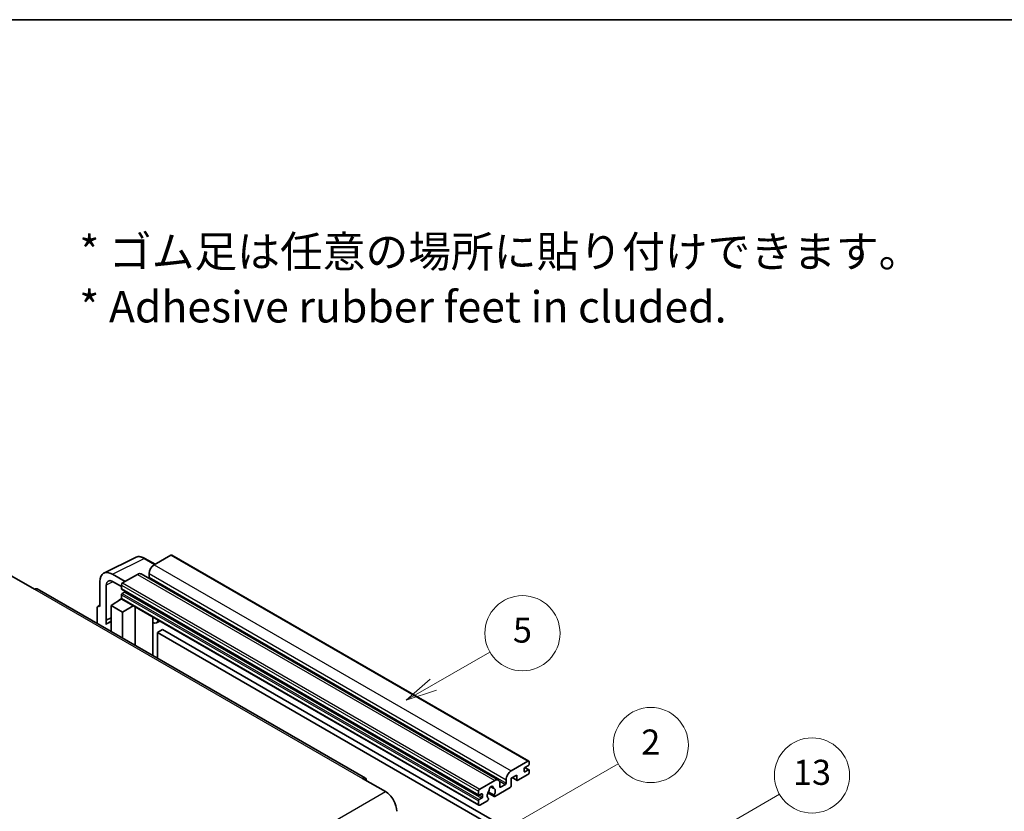
# Model space of a CAD drawing. Units: millimetres. Extents: x 9 to 11027, y 13 to 1418.
# Drawn here: x 362 to 676, y 885 to 1137 of the extents above; entities that cross this region are included whole.
import ezdxf

# ---------------------------------------------------------------- set-up
doc = ezdxf.new("R2010")
doc.units = ezdxf.units.MM
for name, color, linetype, lineweight in [('Border (ISO)', 7, 'Continuous', 35), ('Symbol (ISO)', 7, 'Continuous', 18), ('Symbol (TK)', 100, 'Continuous', 18), ('Visible (ISO)', 7, 'Continuous', 35), ('Visible Narrow (ISO)', 7, 'Continuous', 25)]:
    doc.layers.add(name, color=color, linetype=linetype, lineweight=lineweight)
doc.styles.add('Note Text (TK)', font='MS PGothic.ttf')
doc.styles.add('Note Text (TK2)', font='MS PGothic.ttf')

# ---------------------------------------------------------------- blocks, each defined once
blk = doc.blocks.new('図面枠 tk図枠')
at = {"layer": 'Border (ISO)'}
blk.add_line((14.5, 289), (405.5, 289), dxfattribs=at)
blk = doc.blocks.new('バルーン2')
at = {"layer": 'Symbol (TK)', "color": 100}
for p, q in [((135.708, 235.932), (140.21, 238.531)), ((135.458, 236.365), (133.543, 234.682)), ((135.708, 235.932), (133.543, 234.682)), ((133.543, 234.682), (135.958, 235.499))]:
    blk.add_line(p, q, dxfattribs=at)
at = {"layer": 'Symbol (TK)'}
blk.add_circle((142.809, 240.031), 3, dxfattribs=at)
at = {"layer": 'Symbol (TK)', "color": 7, "insert": (142.809, 240.025), "char_height": 2, "attachment_point": 5, "style": 'Note Text (TK2)'}
blk.add_mtext('5', dxfattribs=at)
blk = doc.blocks.new('バルーン10')
at = {"layer": 'Symbol (TK)', "color": 100}
for p, q in [((155.619, 222.74), (163.307, 227.179)), ((155.369, 223.174), (153.454, 221.49)), ((155.619, 222.74), (153.454, 221.49)), ((153.454, 221.49), (155.869, 222.307))]:
    blk.add_line(p, q, dxfattribs=at)
at = {"layer": 'Symbol (TK)'}
blk.add_circle((165.905, 228.679), 3, dxfattribs=at)
at = {"layer": 'Symbol (TK)', "color": 7, "insert": (165.905, 228.673), "char_height": 2, "attachment_point": 5, "style": 'Note Text (TK2)'}
blk.add_mtext('13', dxfattribs=at)
blk = doc.blocks.new('バルーン12')
at = {"layer": 'Symbol (TK)', "color": 100}
for p, q in [((140.96, 224.132), (150.446, 229.609)), ((140.71, 224.565), (138.795, 222.882)), ((140.96, 224.132), (138.795, 222.882)), ((138.795, 222.882), (141.21, 223.699))]:
    blk.add_line(p, q, dxfattribs=at)
at = {"layer": 'Symbol (TK)'}
blk.add_circle((153.044, 231.109), 3, dxfattribs=at)
at = {"layer": 'Symbol (TK)', "color": 7, "insert": (153.044, 231.091), "char_height": 2, "attachment_point": 5, "style": 'Note Text (TK2)'}
blk.add_mtext('2', dxfattribs=at)

msp = doc.modelspace()

# ---------------------------------------------------------------- linework, layer by layer
at = {"layer": 'Visible (ISO)'}
for p, q in [((388.6563, 960.6017), (398.713, 965.6243)), ((404.9797, 963.4294), (401.733, 965.3038)), ((409.9999, 966.3278), (404.6663, 963.2484)), ((410.2856, 966.3561), (524.2308, 900.5698)), ((359.2903, 959.6792), (366.5634, 955.4801)), ((395.4537, 957.9296), (391.4107, 960.2638)), ((399.4135, 960.2157), (394.6456, 957.463)), ((400.5564, 960.329), (514.5016, 894.5427)), ((403.0501, 960.449), (403.0501, 959.3293)), ((472.0723, 895.1442), (367.4205, 955.565)), ((387.3725, 957.9324), (387.3725, 949.9979)), ((389.394, 945.5628), (389.394, 956.7624)), ((391.4131, 957.9281), (394.2415, 956.2951)), ((394.2415, 956.7631), (394.2415, 955.6434)), ((394.3125, 955.4864), (508.2578, 889.7001)), ((391.0091, 950.2312), (394.2779, 952.3916)), ((393.5758, 951.9595), (394.2444, 952.5106)), ((393.6016, 951.9446), (393.5758, 951.9595)), ((393.5758, 951.9595), (393.5758, 951.9275)), ((394.2415, 953.6838), (394.2415, 952.564)), ((394.3599, 952.3024), (508.3051, 886.5161)), ((395.2113, 954.5236), (394.484, 954.1037)), ((386.5644, 949.5319), (386.5644, 944.5123)), ((386.8211, 950.0657), (387.3725, 950.3411)), ((387.3725, 949.9979), (387.372, 949.9982)), ((391.0091, 950.2312), (391.0091, 941.9461)), ((394.6456, 948.1316), (391.0091, 950.2312)), ((394.6456, 948.1316), (397.9977, 950.2021)), ((398.6862, 937.5137), (398.6862, 949.8046)), ((389.394, 945.5628), (391.0091, 946.3693)), ((389.3945, 945.5625), (389.394, 945.5628)), ((389.3945, 945.5625), (391.0091, 946.3688)), ((389.3945, 944.2255), (389.3945, 945.5625)), ((394.6456, 939.8466), (394.6456, 948.1316)), ((404.3106, 946.2568), (404.5106, 946.4419)), ((404.3126, 946.2586), (404.3126, 934.2653)), ((391.0091, 945.3019), (389.911, 944.6679)), ((406.4614, 945.3156), (405.4859, 944.7524)), ((407.3735, 942.5561), (405.7573, 941.623)), ((407.3735, 942.5561), (519.2984, 877.9362)), ((405.7573, 933.4312), (405.7573, 941.623)), ((405.7573, 941.623), (517.6822, 877.0031)), ((518.6115, 897.4622), (523.9451, 900.5415)), ((524.1068, 899.2351), (522.9754, 898.5819)), ((522.995, 898.5932), (524.2782, 897.8524)), ((524.3492, 900.3082), (524.3492, 899.655)), ((520.3894, 896.1558), (518.6115, 895.1293)), ((518.9625, 895.3319), (520.4841, 894.4535)), ((520.3894, 894.6627), (520.3894, 896.1558)), ((523.9451, 896.3424), (520.7126, 894.4761)), ((522.7329, 898.162), (522.7329, 897.3222)), ((522.9754, 897.1822), (524.1068, 897.8354)), ((524.3492, 897.6954), (524.3492, 897.0422)), ((471.2152, 895.0593), (478.4883, 890.8602)), ((508.5908, 891.6767), (513.3587, 894.4295)), ((512.0916, 892.4204), (512.8798, 891.9653)), ((518.2883, 892.1433), (513.4199, 889.3325)), ((514.975, 893.4963), (514.975, 892.3765)), ((515.2174, 892.2366), (516.7528, 893.1231)), ((516.9953, 893.543), (516.9953, 894.6627)), ((518.6115, 895.1293), (518.6115, 892.7031)), ((508.1867, 889.8571), (508.1867, 890.9768)), ((509.1565, 890.137), (508.4292, 889.7171)), ((509.3989, 889.1572), (509.3989, 889.997)), ((511.1405, 890.4939), (513.1913, 889.3098)), ((513.1287, 889.6997), (511.2767, 890.7689)), ((508.1867, 886.7777), (508.1867, 887.8975)), ((508.4292, 888.3174), (509.1565, 888.7373)), ((511.0349, 887.9555), (508.5908, 886.5444)), ((511.2767, 888.6874), (511.3261, 888.6589))]:
    msp.add_line(p, q, dxfattribs=at)
for centre, major_axis, ratio, start_param, end_param in [((409.9999, 965.8612), (0.2857, 0.4949), 0.57735027, 0, 0.78539816), ((391.4156, 955.5924), (-2.8606, 4.9547), 0.5766475, 5.49839613, 7.06797448), ((404.6663, 961.3822), (-1.1429, -1.9795), 0.57735027, 3.92699082, 5.49778714), ((391.4156, 955.5924), (-1.4303, 2.4774), 0.5766475, 5.49839613, 7.06797448), ((399.4135, 958.3495), (1.1429, 1.9795), 0.57735027, 0, 0.78539816), ((402.8076, 959.1893), (-0.1714, -0.2969), 0.57735027, 1.15447238, 2.35619449), ((366.5634, 954.0804), (0.8571, 1.4846), 0.57735027, 0, 0.78539816), ((394.6456, 956.9964), (-0.2857, -0.4949), 0.57735027, 3.92699082, 5.49778714), ((394.484, 955.7833), (-0.1714, -0.2969), 0.57735027, 5.49778714, 6.28318531), ((394.484, 953.8237), (-0.1714, -0.2969), 0.57735027, 3.92699082, 5.49778714), ((394.6456, 952.7973), (-0.2857, -0.4949), 0.57735027, 5.49778714, 6.28318531), ((395.2113, 954.8035), (-0.1714, -0.2969), 0.57735027, 0.78539816, 1.99787491), ((387.373, 949.0639), (-0.5721, 0.9909), 0.5766475, 5.49839613, 7.06797448), ((403.7412, 946.5083), (-0.5709, 0.2495), 0.0957488, 2.43291877, 3.09977496), ((404.3431, 946.7319), (1.1429, -1.9795), 0.57735027, 5.47896434, 6.96484411), ((392.6253, 939.9666), (-2.7143, 4.7013), 0.57735027, 5.93239267, 6.4981299), ((522.9754, 898.302), (-0.1714, -0.2969), 0.57735027, 3.92699082, 5.49778714), ((523.9451, 900.0749), (0.2857, 0.4949), 0.57735027, 5.49778714, 7.06858347), ((524.1068, 899.5151), (-0.1714, -0.2969), 0.57735027, 0.78539816, 2.35619449), ((471.2152, 893.6596), (0.8571, 1.4846), 0.57735027, 5.49778714, 7.06858347), ((518.6115, 895.5959), (1.1429, 1.9795), 0.57735027, 0.78539816, 2.35619449), ((522.9754, 897.4622), (-0.1714, -0.2969), 0.57735027, 5.49778714, 7.06858347), ((523.9451, 896.809), (-0.2857, -0.4949), 0.57735027, 0.78539816, 2.35619449), ((524.1068, 897.5555), (0.1714, 0.2969), 0.57735027, 5.49778714, 7.06858347), ((512.2274, 891.8167), (0.4286, 0.7423), 0.57735027, 5.4356982, 8.70146874), ((513.0743, 892.2448), (-0.1714, -0.2969), 0.57735027, 5.4356982, 6.13813286), ((513.3587, 892.5632), (1.1429, 1.9795), 0.57735027, 5.49778714, 7.06858347), ((515.2174, 892.5165), (-0.1714, -0.2969), 0.57735027, 5.49778714, 7.06858347), ((516.7528, 893.403), (0.1714, 0.2969), 0.57735027, 3.92699082, 5.49778714), ((518.2883, 892.5165), (-0.2286, -0.3959), 0.57735027, 0.78539816, 2.35619449), ((520.7126, 894.8494), (-0.2286, -0.3959), 0.57735027, 5.49778714, 7.06858347), ((478.4883, 886.6611), (2.5714, -4.4538), 0.57735027, 0.78539816, 2.35619449), ((508.5908, 891.2101), (0.2857, 0.4949), 0.57735027, 0.78539816, 2.35619449), ((508.4292, 889.997), (-0.1714, -0.2969), 0.57735027, 5.49778714, 7.06858347), ((509.1565, 889.8571), (0.1714, 0.2969), 0.57735027, 5.49778714, 7.06858347), ((509.1565, 889.0172), (0.1714, 0.2969), 0.57735027, 3.92699082, 5.49778714), ((512.2274, 890.277), (-0.9263, -1.6044), 0.57735027, 4.44838985, 6.30980171), ((511.3805, 891.2669), (-0.1714, -0.2969), 0.57735027, 1.71584878, 2.41828344), ((512.2274, 890.277), (0.9263, 1.6044), 0.57735027, 4.68577258, 6.54718444), ((513.4199, 889.7057), (-0.2286, -0.3959), 0.57735027, 5.04863368, 7.06858347), ((508.4292, 888.0374), (0.1714, 0.2969), 0.57735027, 0.78539816, 2.35619449), ((508.5908, 887.011), (-0.2857, -0.4949), 0.57735027, 5.49778714, 7.06858347), ((511.0349, 888.3288), (0.2286, 0.3959), 0.57735027, 3.92699082, 5.9469406)]:
    msp.add_ellipse(centre, major_axis=major_axis, ratio=ratio, start_param=start_param, end_param=end_param, dxfattribs=at)
msp.add_open_spline([(401.733, 965.3038), (401.5296, 965.4212), (401.3239, 965.5224), (400.9103, 965.689), (400.7025, 965.7544), (400.2876, 965.8457), (400.0806, 965.8716), (399.6717, 965.8795), (399.4699, 965.8614), (399.0791, 965.7781), (398.8902, 965.7128), (398.713, 965.6243)], degree=3, knots=[-0.784789176, -0.784789176, -0.784789176, -0.784789176, -0.634804167, -0.634804167, -0.484819157, -0.484819157, -0.334834148, -0.334834148, -0.184849139, -0.184849139, -0.03486413, -0.03486413, -0.03486413, -0.03486413], dxfattribs=at)
at = {"layer": 'Visible Narrow (ISO)'}
for p, q in [((391.4107, 960.2638), (401.4614, 965.2834)), ((401.4614, 965.2834), (404.8262, 963.3407)), ((409.9999, 966.3278), (523.9451, 900.5415)), ((404.6663, 963.2484), (518.6115, 897.4622)), ((399.4135, 960.2157), (513.3587, 894.4295)), ((403.0501, 960.449), (516.9953, 894.6627)), ((403.0501, 959.3293), (516.9953, 893.543)), ((366.5634, 955.4801), (471.2152, 895.0593)), ((391.5592, 957.8438), (389.394, 956.7624)), ((394.2415, 956.7631), (508.1867, 890.9768)), ((394.2415, 955.6434), (508.1867, 889.8571)), ((394.6456, 957.463), (508.5908, 891.6767)), ((394.2415, 953.6838), (508.1867, 887.8975)), ((394.2415, 952.564), (508.1867, 886.7777)), ((394.484, 954.1037), (508.4292, 888.3174)), ((395.2113, 954.5236), (509.1565, 888.7373)), ((387.372, 949.9982), (387.3725, 949.9984)), ((404.1591, 946.2833), (404.3996, 946.506)), ((404.1591, 946.2833), (404.1591, 934.3539)), ((522.905, 898.5292), (524.1068, 897.8354)), ((519.0964, 895.4092), (520.3894, 894.6627)), ((522.7329, 897.3222), (522.9754, 897.1822)), ((512.1898, 892.4935), (512.8323, 892.1225)), ((514.7902, 894.2562), (516.7528, 893.1231)), ((514.975, 892.3765), (515.2174, 892.2366)), ((317.2679, 797.7796), (478.4883, 890.8602)), ((508.4292, 889.7171), (509.3989, 889.1572)), ((509.1565, 890.137), (509.3989, 889.997))]:
    msp.add_line(p, q, dxfattribs=at)
for centre, major_axis, ratio, start_param, end_param in [((401.4517, 960.6047), (-2.83, 4.9708), 0.57677384, 5.50187364, 6.25179868), ((401.4473, 964.809), (0.2857, 0.4949), 0.57735027, 0, 0.75049158)]:
    msp.add_ellipse(centre, major_axis=major_axis, ratio=ratio, start_param=start_param, end_param=end_param, dxfattribs=at)

# ---------------------------------------------------------------- block references
at = {"xscale": 4, "yscale": 4, "zscale": 4}
msp.add_blockref('図面枠 tk図枠', (-49.0433, -18.7154), dxfattribs=at)
at = {"layer": 'Symbol (TK)', "xscale": 4, "yscale": 4, "zscale": 4}
for name in ['バルーン2', 'バルーン12', 'バルーン10']:
    msp.add_blockref(name, (-49.0433, -18.7154), dxfattribs=at)

# ---------------------------------------------------------------- texts
at = {"layer": 'Symbol (ISO)', "color": 7, "insert": (380.8296, 1054.4395), "char_height": 10, "width": 277.953224, "attachment_point": 4, "line_spacing_factor": 1.058182, "style": 'Note Text (TK)'}
msp.add_mtext('{\\fＭＳ Ｐゴシック|b0|i0;* ゴム足は任意の場所に貼り付けできます。\\P\\fＭＳ Ｐゴシック|b0|i0;* Adhesive rubber feet in cluded.}', dxfattribs=at)

doc.saveas('drawing.dxf')
